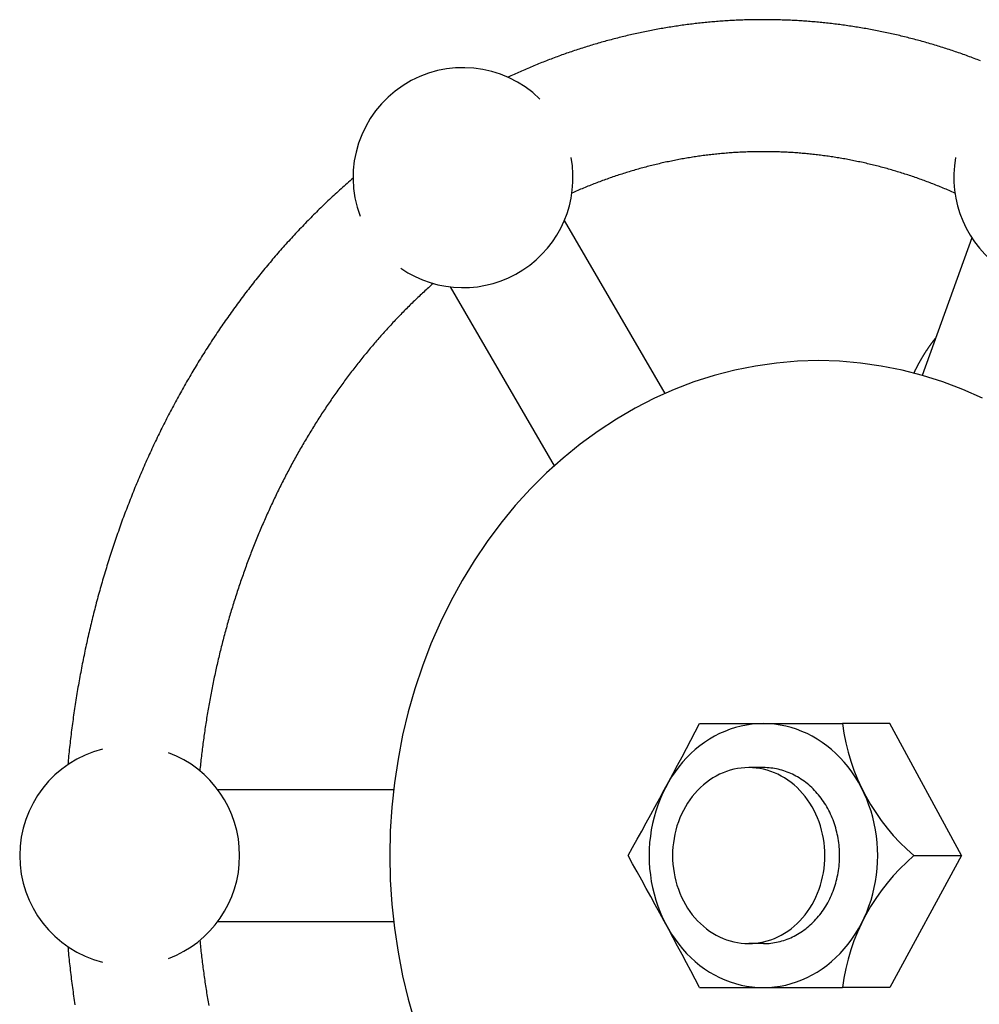
# Model space of a CAD drawing. Extents: x 72 to 1636, y 28 to 1128.
# Drawn here: x 390 to 443, y 394 to 448 of the extents above; entities that cross this region are included whole.
import ezdxf

# ---------------------------------------------------------------- set-up
doc = ezdxf.new("R2010")
doc.units = 0
doc.header["$LTSCALE"] = 16
doc.layers.get('0').update_dxf_attribs({"linetype": 'CONTINUOUS'})

msp = doc.modelspace()

# ---------------------------------------------------------------- linework, layer by layer
for p, q in [((420.158, 437.23), (425.639, 427.795)), ((442.388, 436.284), (439.675, 428.788)), ((413.932, 433.613), (419.606, 423.848)), ((427.536, 409.789), (435.334, 409.789)), ((437.919, 409.789), (435.334, 409.789)), ((441.821, 402.589), (437.919, 409.789)), ((431.02, 407.389), (430.22, 407.389)), ((401.247, 406.189), (410.846, 406.189)), ((441.821, 402.589), (437.919, 395.389)), ((439.235, 402.589), (441.821, 402.589)), ((401.247, 398.989), (410.846, 398.989)), ((431.02, 397.789), (430.22, 397.789)), ((427.536, 395.389), (435.334, 395.389)), ((437.919, 395.389), (435.334, 395.389))]:
    msp.add_line(p, q)
for points in [[(442.861, 445.946, 0), (442.776, 445.979, 0), (442.691, 446.012, 0), (442.606, 446.044, 0), (442.521, 446.076, 0), (442.436, 446.108, 0), (442.351, 446.14, 0), (442.266, 446.171, 0), (442.18, 446.203, 0), (442.095, 446.234, 0), (442.01, 446.264, 0), (441.924, 446.295, 0), (441.839, 446.325, 0), (441.753, 446.355, 0), (441.667, 446.385, 0), (441.581, 446.414, 0), (441.496, 446.444, 0), (441.41, 446.473, 0), (441.324, 446.502, 0), (441.238, 446.53, 0), (441.152, 446.559, 0), (441.065, 446.587, 0), (440.979, 446.615, 0), (440.893, 446.642, 0), (440.807, 446.67, 0), (440.72, 446.697, 0), (440.634, 446.724, 0), (440.547, 446.751, 0), (440.461, 446.777, 0), (440.374, 446.803, 0), (440.287, 446.829, 0), (440.201, 446.855, 0), (440.114, 446.881, 0), (440.027, 446.906, 0), (439.94, 446.931, 0), (439.853, 446.956, 0), (439.766, 446.98, 0), (439.679, 447.004, 0), (439.592, 447.028, 0), (439.505, 447.052, 0), (439.418, 447.076, 0), (439.33, 447.099, 0), (439.243, 447.122, 0), (439.156, 447.145, 0), (439.068, 447.167, 0), (438.981, 447.19, 0), (438.893, 447.212, 0), (438.806, 447.234, 0), (438.718, 447.255, 0), (438.63, 447.277, 0), (438.543, 447.298, 0), (438.455, 447.319, 0), (438.367, 447.339, 0), (438.279, 447.36, 0), (438.191, 447.38, 0), (438.104, 447.4, 0), (438.016, 447.419, 0), (437.928, 447.439, 0), (437.839, 447.458, 0), (437.751, 447.477, 0), (437.663, 447.495, 0), (437.575, 447.514, 0), (437.487, 447.532, 0), (437.399, 447.55, 0), (437.31, 447.568, 0), (437.222, 447.585, 0), (437.134, 447.602, 0), (437.045, 447.619, 0), (436.957, 447.636, 0), (436.868, 447.652, 0), (436.78, 447.668, 0), (436.691, 447.684, 0), (436.603, 447.7, 0), (436.514, 447.716, 0), (436.425, 447.731, 0), (436.337, 447.746, 0), (436.248, 447.76, 0), (436.159, 447.775, 0), (436.07, 447.789, 0), (435.981, 447.803, 0), (435.893, 447.817, 0), (435.804, 447.83, 0), (435.715, 447.844, 0), (435.626, 447.857, 0), (435.537, 447.869, 0), (435.448, 447.882, 0), (435.359, 447.894, 0), (435.27, 447.906, 0), (435.181, 447.918, 0), (435.092, 447.929, 0), (435.003, 447.941, 0), (434.913, 447.952, 0), (434.824, 447.962, 0), (434.735, 447.973, 0), (434.646, 447.983, 0), (434.557, 447.993, 0), (434.467, 448.003, 0), (434.378, 448.012, 0), (434.289, 448.022, 0), (434.2, 448.031, 0), (434.11, 448.039, 0), (434.021, 448.048, 0), (433.931, 448.056, 0), (433.842, 448.064, 0), (433.753, 448.072, 0), (433.663, 448.08, 0), (433.574, 448.087, 0), (433.484, 448.094, 0), (433.395, 448.101, 0), (433.305, 448.107, 0), (433.216, 448.114, 0), (433.126, 448.12, 0), (433.037, 448.125, 0), (432.947, 448.131, 0), (432.858, 448.136, 0), (432.768, 448.141, 0), (432.679, 448.146, 0), (432.589, 448.15, 0), (432.499, 448.155, 0), (432.41, 448.159, 0), (432.32, 448.163, 0), (432.231, 448.166, 0), (432.141, 448.169, 0), (432.051, 448.172, 0), (431.962, 448.175, 0), (431.872, 448.178, 0), (431.782, 448.18, 0), (431.693, 448.182, 0), (431.603, 448.184, 0), (431.513, 448.185, 0), (431.424, 448.187, 0), (431.334, 448.188, 0), (431.244, 448.188, 0), (431.155, 448.189, 0), (431.065, 448.189, 0), (430.975, 448.189, 0), (430.886, 448.189, 0), (430.796, 448.188, 0), (430.706, 448.188, 0), (430.617, 448.187, 0), (430.527, 448.185, 0), (430.437, 448.184, 0), (430.348, 448.182, 0), (430.258, 448.18, 0), (430.168, 448.178, 0), (430.079, 448.175, 0), (429.989, 448.173, 0), (429.899, 448.17, 0), (429.81, 448.166, 0), (429.72, 448.163, 0), (429.631, 448.159, 0), (429.541, 448.155, 0), (429.451, 448.151, 0), (429.362, 448.146, 0), (429.272, 448.142, 0), (429.183, 448.137, 0), (429.093, 448.131, 0), (429.004, 448.126, 0), (428.914, 448.12, 0), (428.825, 448.114, 0), (428.735, 448.108, 0), (428.646, 448.101, 0), (428.556, 448.094, 0), (428.467, 448.087, 0), (428.377, 448.08, 0), (428.288, 448.072, 0), (428.198, 448.065, 0), (428.109, 448.057, 0), (428.02, 448.048, 0), (427.93, 448.04, 0), (427.841, 448.031, 0), (427.752, 448.022, 0), (427.662, 448.013, 0), (427.573, 448.003, 0), (427.484, 447.993, 0), (427.395, 447.983, 0), (427.305, 447.973, 0), (427.216, 447.963, 0), (427.127, 447.952, 0), (427.038, 447.941, 0), (426.949, 447.929, 0), (426.86, 447.918, 0), (426.771, 447.906, 0), (426.682, 447.894, 0), (426.593, 447.882, 0), (426.504, 447.869, 0), (426.415, 447.857, 0), (426.326, 447.844, 0), (426.237, 447.83, 0), (426.148, 447.817, 0), (426.059, 447.803, 0), (425.97, 447.789, 0), (425.881, 447.775, 0), (425.793, 447.76, 0), (425.704, 447.746, 0), (425.615, 447.731, 0), (425.527, 447.715, 0), (425.438, 447.7, 0), (425.349, 447.684, 0), (425.261, 447.668, 0), (425.172, 447.652, 0), (425.084, 447.636, 0), (424.995, 447.619, 0), (424.907, 447.602, 0), (424.819, 447.585, 0), (424.73, 447.567, 0), (424.642, 447.55, 0), (424.554, 447.532, 0), (424.466, 447.513, 0), (424.377, 447.495, 0), (424.289, 447.476, 0), (424.201, 447.457, 0), (424.113, 447.438, 0), (424.025, 447.419, 0), (423.937, 447.399, 0), (423.849, 447.379, 0), (423.761, 447.359, 0), (423.673, 447.339, 0), (423.586, 447.318, 0), (423.498, 447.297, 0), (423.41, 447.276, 0), (423.323, 447.255, 0), (423.235, 447.233, 0), (423.147, 447.211, 0), (423.06, 447.189, 0), (422.972, 447.167, 0), (422.885, 447.145, 0), (422.798, 447.122, 0), (422.71, 447.099, 0), (422.623, 447.075, 0), (422.536, 447.052, 0), (422.449, 447.028, 0), (422.361, 447.004, 0), (422.274, 446.98, 0), (422.187, 446.955, 0), (422.1, 446.931, 0), (422.014, 446.906, 0), (421.927, 446.88, 0), (421.84, 446.855, 0), (421.753, 446.829, 0), (421.666, 446.803, 0), (421.58, 446.777, 0), (421.493, 446.751, 0), (421.407, 446.724, 0), (421.32, 446.697, 0), (421.234, 446.67, 0), (421.148, 446.642, 0), (421.061, 446.615, 0), (420.975, 446.587, 0), (420.889, 446.559, 0), (420.803, 446.53, 0), (420.717, 446.502, 0), (420.631, 446.473, 0), (420.545, 446.444, 0), (420.459, 446.415, 0), (420.373, 446.385, 0), (420.287, 446.355, 0), (420.202, 446.325, 0), (420.116, 446.295, 0), (420.031, 446.265, 0), (419.945, 446.234, 0), (419.86, 446.203, 0), (419.775, 446.172, 0), (419.689, 446.14, 0), (419.604, 446.108, 0), (419.519, 446.077, 0), (419.434, 446.044, 0), (419.349, 446.012, 0), (419.264, 445.979, 0), (419.179, 445.947, 0), (419.095, 445.913, 0), (419.01, 445.88, 0), (418.925, 445.847, 0), (418.841, 445.813, 0), (418.756, 445.779, 0), (418.672, 445.744, 0), (418.587, 445.71, 0), (418.503, 445.675, 0), (418.419, 445.64, 0), (418.335, 445.605, 0), (418.251, 445.57, 0), (418.167, 445.534, 0), (418.083, 445.498, 0), (417.999, 445.462, 0), (417.916, 445.426, 0), (417.832, 445.389, 0), (417.748, 445.352, 0), (417.665, 445.315, 0), (417.581, 445.278, 0), (417.498, 445.24, 0), (417.415, 445.203, 0), (417.332, 445.165, 0), (417.249, 445.127, 0), (417.166, 445.088, 0), (417.083, 445.05, 0)], [(441.466, 438.729, 0), (441.387, 438.764, 0), (441.308, 438.799, 0), (441.229, 438.834, 0), (441.149, 438.868, 0), (441.07, 438.902, 0), (440.99, 438.936, 0), (440.911, 438.97, 0), (440.831, 439.003, 0), (440.752, 439.036, 0), (440.672, 439.068, 0), (440.592, 439.101, 0), (440.512, 439.133, 0), (440.432, 439.165, 0), (440.352, 439.196, 0), (440.272, 439.228, 0), (440.192, 439.259, 0), (440.112, 439.29, 0), (440.032, 439.32, 0), (439.952, 439.35, 0), (439.871, 439.38, 0), (439.791, 439.41, 0), (439.711, 439.439, 0), (439.63, 439.469, 0), (439.55, 439.497, 0), (439.469, 439.526, 0), (439.388, 439.554, 0), (439.308, 439.582, 0), (439.227, 439.61, 0), (439.146, 439.638, 0), (439.065, 439.665, 0), (438.984, 439.692, 0), (438.903, 439.719, 0), (438.822, 439.745, 0), (438.741, 439.771, 0), (438.66, 439.797, 0), (438.579, 439.823, 0), (438.498, 439.848, 0), (438.417, 439.873, 0), (438.335, 439.898, 0), (438.254, 439.922, 0), (438.172, 439.946, 0), (438.091, 439.97, 0), (438.01, 439.994, 0), (437.928, 440.017, 0), (437.846, 440.04, 0), (437.765, 440.063, 0), (437.683, 440.086, 0), (437.602, 440.108, 0), (437.52, 440.13, 0), (437.438, 440.152, 0), (437.356, 440.173, 0), (437.274, 440.194, 0), (437.192, 440.215, 0), (437.111, 440.236, 0), (437.029, 440.256, 0), (436.947, 440.276, 0), (436.865, 440.296, 0), (436.782, 440.316, 0), (436.7, 440.335, 0), (436.618, 440.354, 0), (436.536, 440.373, 0), (436.454, 440.391, 0), (436.372, 440.409, 0), (436.289, 440.427, 0), (436.207, 440.444, 0), (436.125, 440.462, 0), (436.042, 440.479, 0), (435.96, 440.495, 0), (435.877, 440.512, 0), (435.795, 440.528, 0), (435.712, 440.544, 0), (435.63, 440.56, 0), (435.547, 440.575, 0), (435.465, 440.59, 0), (435.382, 440.605, 0), (435.3, 440.619, 0), (435.217, 440.633, 0), (435.134, 440.647, 0), (435.052, 440.661, 0), (434.969, 440.674, 0), (434.886, 440.688, 0), (434.803, 440.7, 0), (434.72, 440.713, 0), (434.638, 440.725, 0), (434.555, 440.737, 0), (434.472, 440.749, 0), (434.389, 440.76, 0), (434.306, 440.771, 0), (434.223, 440.782, 0), (434.14, 440.793, 0), (434.057, 440.803, 0), (433.974, 440.813, 0), (433.891, 440.823, 0), (433.808, 440.833, 0), (433.725, 440.842, 0), (433.642, 440.851, 0), (433.559, 440.859, 0), (433.476, 440.868, 0), (433.393, 440.876, 0), (433.31, 440.884, 0), (433.227, 440.891, 0), (433.143, 440.898, 0), (433.06, 440.905, 0), (432.977, 440.912, 0), (432.894, 440.918, 0), (432.811, 440.925, 0), (432.728, 440.93, 0), (432.644, 440.936, 0), (432.561, 440.941, 0), (432.478, 440.946, 0), (432.395, 440.951, 0), (432.311, 440.956, 0), (432.228, 440.96, 0), (432.145, 440.964, 0), (432.062, 440.967, 0), (431.978, 440.971, 0), (431.895, 440.974, 0), (431.812, 440.976, 0), (431.728, 440.979, 0), (431.645, 440.981, 0), (431.562, 440.983, 0), (431.479, 440.985, 0), (431.395, 440.986, 0), (431.312, 440.987, 0), (431.229, 440.988, 0), (431.145, 440.989, 0), (431.062, 440.989, 0), (430.979, 440.989, 0), (430.895, 440.989, 0), (430.812, 440.988, 0), (430.729, 440.987, 0), (430.645, 440.986, 0), (430.562, 440.985, 0), (430.479, 440.983, 0), (430.395, 440.981, 0), (430.312, 440.979, 0), (430.229, 440.977, 0), (430.146, 440.974, 0), (430.062, 440.971, 0), (429.979, 440.967, 0), (429.896, 440.964, 0), (429.812, 440.96, 0), (429.729, 440.956, 0), (429.646, 440.951, 0), (429.563, 440.946, 0), (429.479, 440.941, 0), (429.396, 440.936, 0), (429.313, 440.931, 0), (429.23, 440.925, 0), (429.147, 440.919, 0), (429.063, 440.912, 0), (428.98, 440.905, 0), (428.897, 440.898, 0), (428.814, 440.891, 0), (428.731, 440.884, 0), (428.648, 440.876, 0), (428.565, 440.868, 0), (428.482, 440.859, 0), (428.398, 440.851, 0), (428.315, 440.842, 0), (428.232, 440.833, 0), (428.149, 440.823, 0), (428.066, 440.813, 0), (427.983, 440.803, 0), (427.9, 440.793, 0), (427.817, 440.782, 0), (427.734, 440.772, 0), (427.652, 440.76, 0), (427.569, 440.749, 0), (427.486, 440.737, 0), (427.403, 440.725, 0), (427.32, 440.713, 0), (427.237, 440.7, 0), (427.155, 440.688, 0), (427.072, 440.674, 0), (426.989, 440.661, 0), (426.906, 440.647, 0), (426.824, 440.633, 0), (426.741, 440.619, 0), (426.658, 440.605, 0), (426.576, 440.59, 0), (426.493, 440.575, 0), (426.411, 440.559, 0), (426.328, 440.544, 0), (426.246, 440.528, 0), (426.163, 440.512, 0), (426.081, 440.495, 0), (425.998, 440.479, 0), (425.916, 440.462, 0), (425.834, 440.444, 0), (425.751, 440.427, 0), (425.669, 440.409, 0), (425.587, 440.391, 0), (425.504, 440.372, 0), (425.422, 440.354, 0), (425.34, 440.335, 0), (425.258, 440.315, 0), (425.176, 440.296, 0), (425.094, 440.276, 0), (425.012, 440.256, 0), (424.93, 440.236, 0), (424.848, 440.215, 0), (424.766, 440.194, 0), (424.684, 440.173, 0), (424.602, 440.152, 0), (424.521, 440.13, 0), (424.439, 440.108, 0), (424.357, 440.086, 0), (424.276, 440.063, 0), (424.194, 440.04, 0), (424.112, 440.017, 0), (424.031, 439.994, 0), (423.949, 439.97, 0), (423.868, 439.946, 0), (423.787, 439.922, 0), (423.705, 439.898, 0), (423.624, 439.873, 0), (423.543, 439.848, 0), (423.462, 439.822, 0), (423.38, 439.797, 0), (423.299, 439.771, 0), (423.218, 439.745, 0), (423.137, 439.719, 0), (423.056, 439.692, 0), (422.975, 439.665, 0), (422.894, 439.638, 0), (422.814, 439.61, 0), (422.733, 439.582, 0), (422.652, 439.554, 0), (422.572, 439.526, 0), (422.491, 439.497, 0), (422.41, 439.469, 0), (422.33, 439.439, 0), (422.25, 439.41, 0), (422.169, 439.38, 0), (422.089, 439.35, 0), (422.009, 439.32, 0), (421.928, 439.29, 0), (421.848, 439.259, 0), (421.768, 439.228, 0), (421.688, 439.197, 0), (421.608, 439.165, 0), (421.528, 439.133, 0), (421.448, 439.101, 0), (421.369, 439.069, 0), (421.289, 439.036, 0), (421.209, 439.003, 0), (421.13, 438.97, 0), (421.05, 438.936, 0), (420.971, 438.902, 0), (420.891, 438.868, 0), (420.812, 438.834, 0), (420.733, 438.8, 0), (420.653, 438.765, 0), (420.574, 438.73, 0)], [(408.634, 439.544, 0), (408.552, 439.473, 0), (408.47, 439.402, 0), (408.389, 439.33, 0), (408.307, 439.259, 0), (408.226, 439.187, 0), (408.145, 439.115, 0), (408.064, 439.042, 0), (407.984, 438.97, 0), (407.903, 438.897, 0), (407.823, 438.823, 0), (407.743, 438.75, 0), (407.663, 438.676, 0), (407.583, 438.603, 0), (407.503, 438.528, 0), (407.424, 438.454, 0), (407.345, 438.38, 0), (407.265, 438.305, 0), (407.187, 438.23, 0), (407.108, 438.154, 0), (407.029, 438.079, 0), (406.951, 438.003, 0), (406.872, 437.927, 0), (406.794, 437.85, 0), (406.716, 437.774, 0), (406.639, 437.697, 0), (406.561, 437.62, 0), (406.484, 437.543, 0), (406.407, 437.465, 0), (406.33, 437.388, 0), (406.253, 437.31, 0), (406.176, 437.232, 0), (406.1, 437.153, 0), (406.023, 437.074, 0), (405.947, 436.996, 0), (405.871, 436.916, 0), (405.796, 436.837, 0), (405.72, 436.757, 0), (405.645, 436.678, 0), (405.569, 436.598, 0), (405.494, 436.517, 0), (405.42, 436.437, 0), (405.345, 436.356, 0), (405.27, 436.275, 0), (405.196, 436.194, 0), (405.122, 436.112, 0), (405.048, 436.031, 0), (404.974, 435.949, 0), (404.901, 435.867, 0), (404.828, 435.784, 0), (404.754, 435.702, 0), (404.682, 435.619, 0), (404.609, 435.536, 0), (404.536, 435.453, 0), (404.464, 435.369, 0), (404.392, 435.286, 0), (404.32, 435.202, 0), (404.248, 435.118, 0), (404.176, 435.033, 0), (404.105, 434.949, 0), (404.034, 434.864, 0), (403.963, 434.779, 0), (403.892, 434.694, 0), (403.821, 434.609, 0), (403.751, 434.523, 0), (403.68, 434.437, 0), (403.61, 434.351, 0), (403.54, 434.265, 0), (403.471, 434.178, 0), (403.401, 434.092, 0), (403.332, 434.005, 0), (403.263, 433.918, 0), (403.194, 433.83, 0), (403.126, 433.743, 0), (403.057, 433.655, 0), (402.989, 433.567, 0), (402.921, 433.479, 0), (402.853, 433.39, 0), (402.785, 433.302, 0), (402.718, 433.213, 0), (402.65, 433.124, 0), (402.583, 433.035, 0), (402.517, 432.945, 0), (402.45, 432.856, 0), (402.383, 432.766, 0), (402.317, 432.676, 0), (402.251, 432.586, 0), (402.185, 432.495, 0), (402.12, 432.405, 0), (402.054, 432.314, 0), (401.989, 432.223, 0), (401.924, 432.132, 0), (401.859, 432.04, 0), (401.795, 431.949, 0), (401.73, 431.857, 0), (401.666, 431.765, 0), (401.602, 431.673, 0), (401.538, 431.58, 0), (401.475, 431.488, 0), (401.411, 431.395, 0), (401.348, 431.302, 0), (401.285, 431.209, 0), (401.222, 431.116, 0), (401.16, 431.022, 0), (401.098, 430.928, 0), (401.035, 430.834, 0), (400.974, 430.74, 0), (400.912, 430.646, 0), (400.85, 430.552, 0), (400.789, 430.457, 0), (400.728, 430.362, 0), (400.667, 430.267, 0), (400.607, 430.172, 0), (400.546, 430.076, 0), (400.486, 429.981, 0), (400.426, 429.885, 0), (400.366, 429.789, 0), (400.307, 429.693, 0), (400.247, 429.597, 0), (400.188, 429.5, 0), (400.129, 429.404, 0), (400.071, 429.307, 0), (400.012, 429.21, 0), (399.954, 429.113, 0), (399.896, 429.015, 0), (399.838, 428.918, 0), (399.78, 428.82, 0), (399.723, 428.722, 0), (399.666, 428.624, 0), (399.609, 428.526, 0), (399.552, 428.427, 0), (399.496, 428.329, 0), (399.439, 428.23, 0), (399.383, 428.131, 0), (399.327, 428.032, 0), (399.272, 427.933, 0), (399.216, 427.833, 0), (399.161, 427.734, 0), (399.106, 427.634, 0), (399.052, 427.534, 0), (398.997, 427.434, 0), (398.943, 427.334, 0), (398.889, 427.233, 0), (398.835, 427.133, 0), (398.781, 427.032, 0), (398.728, 426.931, 0), (398.675, 426.83, 0), (398.622, 426.729, 0), (398.569, 426.627, 0), (398.516, 426.526, 0), (398.464, 426.424, 0), (398.412, 426.322, 0), (398.36, 426.22, 0), (398.309, 426.118, 0), (398.257, 426.016, 0), (398.206, 425.913, 0), (398.155, 425.811, 0), (398.105, 425.708, 0), (398.054, 425.605, 0), (398.004, 425.502, 0), (397.954, 425.398, 0), (397.904, 425.295, 0), (397.855, 425.191, 0), (397.805, 425.088, 0), (397.756, 424.984, 0), (397.708, 424.88, 0), (397.659, 424.776, 0), (397.611, 424.671, 0), (397.562, 424.567, 0), (397.515, 424.462, 0), (397.467, 424.358, 0), (397.419, 424.253, 0), (397.372, 424.148, 0), (397.325, 424.043, 0), (397.278, 423.937, 0), (397.232, 423.832, 0), (397.186, 423.726, 0), (397.14, 423.621, 0), (397.094, 423.515, 0), (397.048, 423.409, 0), (397.003, 423.303, 0), (396.958, 423.196, 0), (396.913, 423.09, 0), (396.868, 422.983, 0), (396.824, 422.877, 0), (396.78, 422.77, 0), (396.736, 422.663, 0), (396.692, 422.556, 0), (396.649, 422.449, 0), (396.605, 422.341, 0), (396.562, 422.234, 0), (396.52, 422.126, 0), (396.477, 422.018, 0), (396.435, 421.911, 0), (396.393, 421.803, 0), (396.351, 421.695, 0), (396.309, 421.586, 0), (396.268, 421.478, 0), (396.227, 421.369, 0), (396.186, 421.261, 0), (396.145, 421.152, 0), (396.105, 421.043, 0), (396.065, 420.934, 0), (396.025, 420.825, 0), (395.985, 420.716, 0), (395.946, 420.607, 0), (395.907, 420.497, 0), (395.868, 420.388, 0), (395.829, 420.278, 0), (395.791, 420.168, 0), (395.752, 420.058, 0), (395.714, 419.948, 0), (395.677, 419.838, 0), (395.639, 419.728, 0), (395.602, 419.617, 0), (395.565, 419.507, 0), (395.528, 419.396, 0), (395.492, 419.286, 0), (395.455, 419.175, 0), (395.419, 419.064, 0), (395.384, 418.953, 0), (395.348, 418.842, 0), (395.313, 418.731, 0), (395.278, 418.619, 0), (395.243, 418.508, 0), (395.208, 418.396, 0), (395.174, 418.285, 0), (395.14, 418.173, 0), (395.106, 418.061, 0), (395.072, 417.949, 0), (395.039, 417.837, 0), (395.006, 417.725, 0), (394.973, 417.613, 0), (394.94, 417.5, 0), (394.908, 417.388, 0), (394.876, 417.275, 0), (394.844, 417.162, 0), (394.812, 417.05, 0), (394.781, 416.937, 0), (394.75, 416.824, 0), (394.719, 416.711, 0), (394.688, 416.598, 0), (394.658, 416.485, 0), (394.628, 416.371, 0), (394.598, 416.258, 0), (394.568, 416.144, 0), (394.539, 416.031, 0), (394.51, 415.917, 0), (394.481, 415.803, 0), (394.452, 415.69, 0), (394.424, 415.576, 0), (394.396, 415.462, 0), (394.368, 415.348, 0), (394.34, 415.233, 0), (394.313, 415.119, 0), (394.286, 415.005, 0), (394.259, 414.89, 0), (394.232, 414.776, 0), (394.206, 414.661, 0), (394.18, 414.547, 0), (394.154, 414.432, 0), (394.128, 414.317, 0), (394.103, 414.202, 0), (394.077, 414.087, 0), (394.053, 413.972, 0), (394.028, 413.857, 0), (394.004, 413.742, 0), (393.979, 413.626, 0), (393.956, 413.511, 0), (393.932, 413.396, 0), (393.909, 413.28, 0), (393.885, 413.165, 0), (393.863, 413.049, 0), (393.84, 412.933, 0), (393.818, 412.818, 0), (393.795, 412.702, 0), (393.774, 412.586, 0), (393.752, 412.47, 0), (393.731, 412.354, 0), (393.709, 412.238, 0), (393.689, 412.122, 0), (393.668, 412.005, 0), (393.648, 411.889, 0), (393.628, 411.773, 0), (393.608, 411.656, 0), (393.588, 411.54, 0), (393.569, 411.424, 0), (393.55, 411.307, 0), (393.531, 411.19, 0), (393.512, 411.074, 0), (393.494, 410.957, 0), (393.476, 410.84, 0), (393.458, 410.723, 0), (393.441, 410.606, 0), (393.423, 410.489, 0), (393.406, 410.372, 0), (393.389, 410.255, 0), (393.373, 410.138, 0), (393.357, 410.021, 0), (393.341, 409.904, 0), (393.325, 409.787, 0), (393.309, 409.669, 0), (393.294, 409.552, 0), (393.279, 409.435, 0), (393.264, 409.317, 0), (393.25, 409.2, 0), (393.235, 409.082, 0), (393.221, 408.965, 0), (393.208, 408.847, 0), (393.194, 408.729, 0), (393.181, 408.612, 0), (393.168, 408.494, 0), (393.155, 408.376, 0), (393.143, 408.258, 0), (393.131, 408.141, 0), (393.119, 408.023, 0), (393.107, 407.905, 0), (393.096, 407.787, 0), (393.084, 407.669, 0), (393.073, 407.551, 0)], [(413.002, 433.798, 0), (412.937, 433.741, 0), (412.873, 433.683, 0), (412.808, 433.625, 0), (412.744, 433.567, 0), (412.68, 433.509, 0), (412.616, 433.45, 0), (412.552, 433.392, 0), (412.489, 433.333, 0), (412.425, 433.274, 0), (412.361, 433.214, 0), (412.298, 433.155, 0), (412.235, 433.095, 0), (412.172, 433.035, 0), (412.109, 432.975, 0), (412.046, 432.914, 0), (411.983, 432.854, 0), (411.92, 432.793, 0), (411.858, 432.732, 0), (411.795, 432.671, 0), (411.733, 432.609, 0), (411.671, 432.548, 0), (411.609, 432.486, 0), (411.547, 432.424, 0), (411.485, 432.361, 0), (411.423, 432.299, 0), (411.361, 432.236, 0), (411.3, 432.173, 0), (411.239, 432.11, 0), (411.177, 432.047, 0), (411.116, 431.984, 0), (411.055, 431.92, 0), (410.994, 431.856, 0), (410.934, 431.792, 0), (410.873, 431.728, 0), (410.813, 431.663, 0), (410.752, 431.599, 0), (410.692, 431.534, 0), (410.632, 431.469, 0), (410.572, 431.403, 0), (410.512, 431.338, 0), (410.453, 431.272, 0), (410.393, 431.206, 0), (410.334, 431.14, 0), (410.274, 431.074, 0), (410.215, 431.008, 0), (410.156, 430.941, 0), (410.097, 430.874, 0), (410.038, 430.807, 0), (409.98, 430.74, 0), (409.921, 430.672, 0), (409.863, 430.605, 0), (409.805, 430.537, 0), (409.747, 430.469, 0), (409.689, 430.401, 0), (409.631, 430.332, 0), (409.573, 430.264, 0), (409.515, 430.195, 0), (409.458, 430.126, 0), (409.401, 430.057, 0), (409.344, 429.988, 0), (409.287, 429.918, 0), (409.23, 429.848, 0), (409.173, 429.778, 0), (409.116, 429.708, 0), (409.06, 429.638, 0), (409.004, 429.568, 0), (408.947, 429.497, 0), (408.891, 429.426, 0), (408.835, 429.355, 0), (408.78, 429.284, 0), (408.724, 429.213, 0), (408.669, 429.141, 0), (408.613, 429.069, 0), (408.558, 428.997, 0), (408.503, 428.925, 0), (408.448, 428.853, 0), (408.393, 428.781, 0), (408.339, 428.708, 0), (408.284, 428.635, 0), (408.23, 428.562, 0), (408.176, 428.489, 0), (408.122, 428.416, 0), (408.068, 428.342, 0), (408.014, 428.268, 0), (407.961, 428.194, 0), (407.907, 428.12, 0), (407.854, 428.046, 0), (407.801, 427.972, 0), (407.748, 427.897, 0), (407.695, 427.822, 0), (407.642, 427.747, 0), (407.59, 427.672, 0), (407.538, 427.597, 0), (407.485, 427.521, 0), (407.433, 427.446, 0), (407.381, 427.37, 0), (407.33, 427.294, 0), (407.278, 427.218, 0), (407.227, 427.142, 0), (407.175, 427.065, 0), (407.124, 426.988, 0), (407.073, 426.911, 0), (407.022, 426.834, 0), (406.972, 426.757, 0), (406.921, 426.68, 0), (406.871, 426.602, 0), (406.821, 426.525, 0), (406.771, 426.447, 0), (406.721, 426.369, 0), (406.671, 426.291, 0), (406.621, 426.212, 0), (406.572, 426.134, 0), (406.523, 426.055, 0), (406.474, 425.976, 0), (406.425, 425.897, 0), (406.376, 425.818, 0), (406.327, 425.739, 0), (406.279, 425.659, 0), (406.231, 425.58, 0), (406.183, 425.5, 0), (406.135, 425.42, 0), (406.087, 425.34, 0), (406.039, 425.259, 0), (405.992, 425.179, 0), (405.944, 425.098, 0), (405.897, 425.018, 0), (405.85, 424.937, 0), (405.804, 424.856, 0), (405.757, 424.774, 0), (405.711, 424.693, 0), (405.664, 424.611, 0), (405.618, 424.53, 0), (405.572, 424.448, 0), (405.526, 424.366, 0), (405.481, 424.284, 0), (405.435, 424.201, 0), (405.39, 424.119, 0), (405.345, 424.036, 0), (405.3, 423.953, 0), (405.255, 423.87, 0), (405.211, 423.787, 0), (405.166, 423.704, 0), (405.122, 423.621, 0), (405.078, 423.537, 0), (405.034, 423.454, 0), (404.991, 423.37, 0), (404.947, 423.286, 0), (404.904, 423.202, 0), (404.86, 423.117, 0), (404.817, 423.033, 0), (404.775, 422.949, 0), (404.732, 422.864, 0), (404.689, 422.779, 0), (404.647, 422.694, 0), (404.605, 422.609, 0), (404.563, 422.524, 0), (404.521, 422.438, 0), (404.479, 422.353, 0), (404.438, 422.267, 0), (404.397, 422.181, 0), (404.356, 422.095, 0), (404.315, 422.009, 0), (404.274, 421.923, 0), (404.233, 421.837, 0), (404.193, 421.75, 0), (404.153, 421.664, 0), (404.113, 421.577, 0), (404.073, 421.49, 0), (404.033, 421.403, 0), (403.994, 421.316, 0), (403.955, 421.229, 0), (403.915, 421.141, 0), (403.876, 421.054, 0), (403.838, 420.966, 0), (403.799, 420.878, 0), (403.761, 420.79, 0), (403.722, 420.702, 0), (403.684, 420.614, 0), (403.647, 420.526, 0), (403.609, 420.437, 0), (403.571, 420.349, 0), (403.534, 420.26, 0), (403.497, 420.171, 0), (403.46, 420.082, 0), (403.423, 419.993, 0), (403.387, 419.904, 0), (403.35, 419.815, 0), (403.314, 419.725, 0), (403.278, 419.636, 0), (403.242, 419.546, 0), (403.207, 419.456, 0), (403.171, 419.367, 0), (403.136, 419.277, 0), (403.101, 419.186, 0), (403.066, 419.096, 0), (403.031, 419.006, 0), (402.997, 418.915, 0), (402.962, 418.825, 0), (402.928, 418.734, 0), (402.894, 418.643, 0), (402.861, 418.552, 0), (402.827, 418.461, 0), (402.794, 418.37, 0), (402.76, 418.279, 0), (402.727, 418.187, 0), (402.695, 418.096, 0), (402.662, 418.004, 0), (402.63, 417.913, 0), (402.597, 417.821, 0), (402.565, 417.729, 0), (402.534, 417.637, 0), (402.502, 417.545, 0), (402.47, 417.453, 0), (402.439, 417.36, 0), (402.408, 417.268, 0), (402.377, 417.175, 0), (402.346, 417.083, 0), (402.316, 416.99, 0), (402.286, 416.897, 0), (402.256, 416.804, 0), (402.226, 416.711, 0), (402.196, 416.618, 0), (402.166, 416.525, 0), (402.137, 416.431, 0), (402.108, 416.338, 0), (402.079, 416.244, 0), (402.05, 416.15, 0), (402.022, 416.057, 0), (401.993, 415.963, 0), (401.965, 415.869, 0), (401.937, 415.775, 0), (401.91, 415.681, 0), (401.882, 415.587, 0), (401.855, 415.492, 0), (401.828, 415.398, 0), (401.801, 415.303, 0), (401.774, 415.209, 0), (401.747, 415.114, 0), (401.721, 415.019, 0), (401.695, 414.924, 0), (401.669, 414.83, 0), (401.643, 414.734, 0), (401.618, 414.639, 0), (401.592, 414.544, 0), (401.567, 414.449, 0), (401.542, 414.354, 0), (401.517, 414.258, 0), (401.493, 414.163, 0), (401.469, 414.067, 0), (401.444, 413.971, 0), (401.42, 413.875, 0), (401.397, 413.78, 0), (401.373, 413.684, 0), (401.35, 413.588, 0), (401.327, 413.491, 0), (401.304, 413.395, 0), (401.281, 413.299, 0), (401.259, 413.203, 0), (401.236, 413.106, 0), (401.214, 413.01, 0), (401.192, 412.913, 0), (401.171, 412.817, 0), (401.149, 412.72, 0), (401.128, 412.623, 0), (401.107, 412.526, 0), (401.086, 412.429, 0), (401.065, 412.332, 0), (401.045, 412.235, 0), (401.024, 412.138, 0), (401.004, 412.041, 0), (400.984, 411.944, 0), (400.965, 411.847, 0), (400.945, 411.749, 0), (400.926, 411.652, 0), (400.907, 411.554, 0), (400.888, 411.457, 0), (400.869, 411.359, 0), (400.851, 411.261, 0), (400.833, 411.164, 0), (400.815, 411.066, 0), (400.797, 410.968, 0), (400.779, 410.87, 0), (400.762, 410.772, 0), (400.745, 410.674, 0), (400.728, 410.576, 0), (400.711, 410.478, 0), (400.694, 410.379, 0), (400.678, 410.281, 0), (400.662, 410.183, 0), (400.646, 410.084, 0), (400.63, 409.986, 0), (400.615, 409.887, 0), (400.599, 409.789, 0), (400.584, 409.69, 0), (400.569, 409.592, 0), (400.554, 409.493, 0), (400.54, 409.394, 0), (400.526, 409.295, 0), (400.512, 409.197, 0), (400.498, 409.098, 0), (400.484, 408.999, 0), (400.471, 408.9, 0), (400.457, 408.801, 0), (400.444, 408.702, 0), (400.431, 408.603, 0), (400.419, 408.503, 0), (400.406, 408.404, 0), (400.394, 408.305, 0), (400.382, 408.206, 0), (400.37, 408.106, 0), (400.359, 408.007, 0), (400.347, 407.908, 0), (400.336, 407.808, 0), (400.325, 407.709, 0), (400.314, 407.609, 0), (400.304, 407.51, 0), (400.294, 407.41, 0), (400.283, 407.311, 0), (400.274, 407.211, 0)], [(440.411, 430.821, 0), (440.4, 430.808, 0), (440.39, 430.796, 0), (440.38, 430.783, 0), (440.37, 430.771, 0), (440.36, 430.758, 0), (440.35, 430.745, 0), (440.34, 430.733, 0), (440.33, 430.72, 0), (440.32, 430.707, 0), (440.31, 430.694, 0), (440.299, 430.681, 0), (440.289, 430.668, 0), (440.279, 430.655, 0), (440.269, 430.642, 0), (440.259, 430.629, 0), (440.249, 430.616, 0), (440.239, 430.603, 0), (440.23, 430.59, 0), (440.22, 430.577, 0), (440.21, 430.563, 0), (440.2, 430.55, 0), (440.19, 430.537, 0), (440.18, 430.523, 0), (440.17, 430.51, 0), (440.16, 430.497, 0), (440.15, 430.483, 0), (440.141, 430.47, 0), (440.131, 430.456, 0), (440.121, 430.442, 0), (440.111, 430.429, 0), (440.101, 430.415, 0), (440.092, 430.401, 0), (440.082, 430.388, 0), (440.072, 430.374, 0), (440.062, 430.36, 0), (440.053, 430.346, 0), (440.043, 430.332, 0), (440.033, 430.318, 0), (440.024, 430.304, 0), (440.014, 430.29, 0), (440.004, 430.276, 0), (439.995, 430.262, 0), (439.985, 430.248, 0), (439.976, 430.234, 0), (439.966, 430.22, 0), (439.956, 430.205, 0), (439.947, 430.191, 0), (439.937, 430.177, 0), (439.928, 430.162, 0), (439.918, 430.148, 0), (439.909, 430.133, 0), (439.899, 430.119, 0), (439.89, 430.104, 0), (439.88, 430.09, 0), (439.871, 430.075, 0), (439.862, 430.061, 0), (439.852, 430.046, 0), (439.843, 430.031, 0), (439.833, 430.017, 0), (439.824, 430.002, 0), (439.815, 429.987, 0), (439.805, 429.972, 0), (439.796, 429.957, 0), (439.787, 429.942, 0), (439.777, 429.927, 0), (439.768, 429.912, 0), (439.759, 429.897, 0), (439.75, 429.882, 0), (439.74, 429.867, 0), (439.731, 429.852, 0), (439.722, 429.837, 0), (439.713, 429.821, 0), (439.704, 429.806, 0), (439.694, 429.791, 0), (439.685, 429.776, 0), (439.676, 429.76, 0), (439.667, 429.745, 0), (439.658, 429.729, 0), (439.649, 429.714, 0), (439.64, 429.698, 0), (439.631, 429.683, 0), (439.622, 429.667, 0), (439.613, 429.652, 0), (439.604, 429.636, 0), (439.595, 429.62, 0), (439.586, 429.604, 0), (439.577, 429.589, 0), (439.568, 429.573, 0), (439.559, 429.557, 0), (439.55, 429.541, 0), (439.541, 429.525, 0), (439.532, 429.509, 0), (439.523, 429.493, 0), (439.514, 429.477, 0), (439.506, 429.461, 0), (439.497, 429.445, 0), (439.488, 429.429, 0), (439.479, 429.413, 0), (439.471, 429.397, 0), (439.462, 429.381, 0), (439.453, 429.364, 0), (439.444, 429.348, 0), (439.436, 429.332, 0), (439.427, 429.315, 0), (439.418, 429.299, 0), (439.41, 429.282, 0), (439.401, 429.266, 0), (439.392, 429.249, 0), (439.384, 429.233, 0), (439.375, 429.216, 0), (439.367, 429.2, 0), (439.358, 429.183, 0), (439.349, 429.166, 0), (439.341, 429.15, 0), (439.332, 429.133, 0), (439.324, 429.116, 0), (439.316, 429.099, 0), (439.307, 429.083, 0), (439.299, 429.066, 0), (439.29, 429.049, 0), (439.282, 429.032, 0), (439.273, 429.015, 0), (439.265, 428.998, 0), (439.257, 428.981, 0), (439.248, 428.964, 0), (439.24, 428.947, 0), (439.232, 428.93, 0), (439.223, 428.912, 0)], [(442.968, 427.534, 0), (441.898, 428.011, 0), (440.808, 428.427, 0), (439.702, 428.78, 0), (438.582, 429.07, 0), (437.451, 429.297, 0), (436.312, 429.459, 0), (435.168, 429.557, 0), (434.02, 429.589, 0), (432.873, 429.557, 0), (431.728, 429.459, 0), (430.589, 429.297, 0), (429.459, 429.07, 0), (428.339, 428.78, 0), (427.233, 428.427, 0), (426.143, 428.011, 0), (425.072, 427.534, 0), (424.023, 426.997, 0), (422.998, 426.401, 0), (421.999, 425.748, 0), (421.03, 425.039, 0), (420.091, 424.276, 0), (419.186, 423.461, 0), (418.317, 422.595, 0), (417.486, 421.681, 0), (416.695, 420.721, 0), (415.945, 419.718, 0), (415.239, 418.673, 0), (414.578, 417.59, 0), (413.964, 416.47, 0), (413.399, 415.317, 0), (412.883, 414.133, 0), (412.418, 412.922, 0), (412.004, 411.685, 0), (411.644, 410.427, 0), (411.338, 409.15, 0), (411.087, 407.857, 0), (410.891, 406.551, 0), (410.75, 405.236, 0), (410.666, 403.914, 0), (410.638, 402.589, 0), (410.666, 401.264, 0), (410.75, 399.943, 0), (410.891, 398.628, 0), (411.087, 397.322, 0), (411.338, 396.029, 0), (411.644, 394.752, 0), (412.004, 393.493, 0)], [(431.02, 395.389, 0), (431.326, 395.398, 0), (431.631, 395.424, 0), (431.935, 395.467, 0), (432.237, 395.528, 0), (432.535, 395.605, 0), (432.83, 395.699, 0), (433.121, 395.81, 0), (433.406, 395.937, 0), (433.686, 396.081, 0), (433.96, 396.239, 0), (434.226, 396.414, 0), (434.484, 396.603, 0), (434.735, 396.806, 0), (434.976, 397.024, 0), (435.208, 397.254, 0), (435.429, 397.498, 0), (435.64, 397.754, 0), (435.84, 398.022, 0), (436.029, 398.3, 0), (436.205, 398.589, 0), (436.369, 398.888, 0), (436.519, 399.195, 0), (436.657, 399.511, 0), (436.781, 399.834, 0), (436.891, 400.164, 0), (436.987, 400.499, 0), (437.069, 400.84, 0), (437.136, 401.185, 0), (437.188, 401.533, 0), (437.226, 401.884, 0), (437.248, 402.236, 0), (437.256, 402.589, 0), (437.248, 402.943, 0), (437.226, 403.295, 0), (437.188, 403.646, 0), (437.136, 403.994, 0), (437.069, 404.339, 0), (436.987, 404.679, 0), (436.891, 405.015, 0), (436.781, 405.345, 0), (436.657, 405.668, 0), (436.519, 405.983, 0), (436.369, 406.291, 0), (436.205, 406.589, 0), (436.029, 406.878, 0), (435.84, 407.157, 0), (435.64, 407.425, 0), (435.429, 407.68, 0), (435.208, 407.924, 0), (434.976, 408.155, 0), (434.735, 408.372, 0), (434.484, 408.576, 0), (434.226, 408.765, 0), (433.96, 408.939, 0), (433.686, 409.098, 0), (433.406, 409.241, 0), (433.121, 409.368, 0), (432.83, 409.479, 0), (432.535, 409.574, 0), (432.237, 409.651, 0), (431.935, 409.711, 0), (431.631, 409.755, 0), (431.326, 409.781, 0), (431.02, 409.789, 0), (430.714, 409.781, 0), (430.409, 409.755, 0), (430.105, 409.711, 0), (429.804, 409.651, 0), (429.505, 409.574, 0), (429.21, 409.479, 0), (428.92, 409.368, 0), (428.634, 409.241, 0), (428.354, 409.098, 0), (428.081, 408.939, 0), (427.815, 408.765, 0), (427.556, 408.576, 0), (427.306, 408.372, 0), (427.065, 408.155, 0), (426.833, 407.924, 0), (426.611, 407.68, 0), (426.4, 407.425, 0), (426.2, 407.157, 0), (426.012, 406.878, 0), (425.836, 406.589, 0), (425.672, 406.291, 0), (425.521, 405.983, 0), (425.384, 405.668, 0), (425.26, 405.345, 0), (425.149, 405.015, 0), (425.053, 404.679, 0), (424.972, 404.339, 0), (424.905, 403.994, 0), (424.852, 403.646, 0), (424.815, 403.295, 0), (424.792, 402.943, 0), (424.785, 402.589, 0), (424.792, 402.236, 0), (424.815, 401.884, 0), (424.852, 401.533, 0), (424.905, 401.185, 0), (424.972, 400.84, 0), (425.053, 400.499, 0), (425.149, 400.164, 0), (425.26, 399.834, 0), (425.384, 399.511, 0), (425.521, 399.195, 0), (425.672, 398.888, 0), (425.836, 398.589, 0), (426.012, 398.3, 0), (426.2, 398.022, 0), (426.4, 397.754, 0), (426.611, 397.498, 0), (426.833, 397.254, 0), (427.065, 397.024, 0), (427.306, 396.806, 0), (427.556, 396.603, 0), (427.815, 396.414, 0), (428.081, 396.239, 0), (428.354, 396.081, 0), (428.634, 395.937, 0), (428.92, 395.81, 0), (429.21, 395.699, 0), (429.505, 395.605, 0), (429.804, 395.528, 0), (430.105, 395.467, 0), (430.409, 395.424, 0), (430.714, 395.398, 0), (431.02, 395.389, 0)], [(430.22, 397.789, 0), (430.424, 397.795, 0), (430.628, 397.812, 0), (430.83, 397.841, 0), (431.031, 397.882, 0), (431.23, 397.933, 0), (431.427, 397.996, 0), (431.621, 398.07, 0), (431.811, 398.155, 0), (431.998, 398.25, 0), (432.18, 398.356, 0), (432.357, 398.472, 0), (432.53, 398.598, 0), (432.697, 398.734, 0), (432.857, 398.879, 0), (433.012, 399.033, 0), (433.16, 399.195, 0), (433.3, 399.366, 0), (433.434, 399.544, 0), (433.559, 399.73, 0), (433.677, 399.923, 0), (433.786, 400.122, 0), (433.886, 400.327, 0), (433.978, 400.537, 0), (434.061, 400.752, 0), (434.134, 400.972, 0), (434.198, 401.196, 0), (434.253, 401.423, 0), (434.297, 401.653, 0), (434.332, 401.885, 0), (434.357, 402.119, 0), (434.372, 402.354, 0), (434.377, 402.589, 0), (434.372, 402.825, 0), (434.357, 403.06, 0), (434.332, 403.294, 0), (434.297, 403.526, 0), (434.253, 403.756, 0), (434.198, 403.983, 0), (434.134, 404.206, 0), (434.061, 404.426, 0), (433.978, 404.642, 0), (433.886, 404.852, 0), (433.786, 405.057, 0), (433.677, 405.256, 0), (433.559, 405.449, 0), (433.434, 405.634, 0), (433.3, 405.813, 0), (433.16, 405.983, 0), (433.012, 406.146, 0), (432.857, 406.3, 0), (432.697, 406.445, 0), (432.53, 406.58, 0), (432.357, 406.706, 0), (432.18, 406.823, 0), (431.998, 406.928, 0), (431.811, 407.024, 0), (431.621, 407.109, 0), (431.427, 407.183, 0), (431.23, 407.245, 0), (431.031, 407.297, 0), (430.83, 407.337, 0), (430.628, 407.366, 0), (430.424, 407.384, 0), (430.22, 407.389, 0), (430.016, 407.384, 0), (429.813, 407.366, 0), (429.61, 407.337, 0), (429.409, 407.297, 0), (429.21, 407.245, 0), (429.014, 407.183, 0), (428.82, 407.109, 0), (428.63, 407.024, 0), (428.443, 406.928, 0), (428.261, 406.823, 0), (428.083, 406.706, 0), (427.911, 406.58, 0), (427.744, 406.445, 0), (427.583, 406.3, 0), (427.429, 406.146, 0), (427.281, 405.983, 0), (427.14, 405.813, 0), (427.007, 405.634, 0), (426.881, 405.449, 0), (426.764, 405.256, 0), (426.655, 405.057, 0), (426.554, 404.852, 0), (426.462, 404.642, 0), (426.38, 404.426, 0), (426.306, 404.206, 0), (426.242, 403.983, 0), (426.188, 403.756, 0), (426.143, 403.526, 0), (426.108, 403.294, 0), (426.083, 403.06, 0), (426.068, 402.825, 0), (426.063, 402.589, 0), (426.068, 402.354, 0), (426.083, 402.119, 0), (426.108, 401.885, 0), (426.143, 401.653, 0), (426.188, 401.423, 0), (426.242, 401.196, 0), (426.306, 400.972, 0), (426.38, 400.752, 0), (426.462, 400.537, 0), (426.554, 400.327, 0), (426.655, 400.122, 0), (426.764, 399.923, 0), (426.881, 399.73, 0), (427.007, 399.544, 0), (427.14, 399.366, 0), (427.281, 399.195, 0), (427.429, 399.033, 0), (427.583, 398.879, 0), (427.744, 398.734, 0), (427.911, 398.598, 0), (428.083, 398.472, 0), (428.261, 398.356, 0), (428.443, 398.25, 0), (428.63, 398.155, 0), (428.82, 398.07, 0), (429.014, 397.996, 0), (429.21, 397.933, 0), (429.409, 397.882, 0), (429.61, 397.841, 0), (429.813, 397.812, 0), (430.016, 397.795, 0), (430.22, 397.789, 0)], [(431.02, 397.789, 0), (431.122, 397.791, 0), (431.224, 397.795, 0), (431.326, 397.802, 0), (431.428, 397.812, 0), (431.529, 397.825, 0), (431.63, 397.841, 0), (431.731, 397.86, 0), (431.831, 397.882, 0), (431.931, 397.906, 0), (432.03, 397.933, 0), (432.129, 397.963, 0), (432.227, 397.996, 0), (432.324, 398.032, 0), (432.421, 398.07, 0), (432.516, 398.111, 0), (432.611, 398.155, 0), (432.705, 398.201, 0), (432.798, 398.25, 0), (432.889, 398.302, 0), (432.98, 398.356, 0), (433.069, 398.413, 0), (433.157, 398.472, 0), (433.244, 398.534, 0), (433.33, 398.598, 0), (433.414, 398.665, 0), (433.497, 398.734, 0), (433.578, 398.805, 0), (433.657, 398.879, 0), (433.735, 398.955, 0), (433.812, 399.033, 0), (433.887, 399.113, 0), (433.96, 399.195, 0), (434.031, 399.279, 0), (434.1, 399.366, 0), (434.168, 399.454, 0), (434.234, 399.544, 0), (434.297, 399.636, 0), (434.359, 399.73, 0), (434.419, 399.825, 0), (434.477, 399.923, 0), (434.532, 400.021, 0), (434.586, 400.122, 0), (434.637, 400.223, 0), (434.686, 400.327, 0), (434.733, 400.431, 0), (434.778, 400.537, 0), (434.821, 400.644, 0), (434.861, 400.752, 0), (434.899, 400.862, 0), (434.934, 400.972, 0), (434.967, 401.084, 0), (434.998, 401.196, 0), (435.027, 401.309, 0), (435.053, 401.423, 0), (435.076, 401.538, 0), (435.097, 401.653, 0), (435.116, 401.769, 0), (435.132, 401.885, 0), (435.146, 402.002, 0), (435.157, 402.119, 0), (435.166, 402.236, 0), (435.172, 402.354, 0), (435.176, 402.471, 0), (435.177, 402.589, 0), (435.176, 402.707, 0), (435.172, 402.825, 0), (435.166, 402.942, 0), (435.157, 403.06, 0), (435.146, 403.177, 0), (435.132, 403.294, 0), (435.116, 403.41, 0), (435.097, 403.526, 0), (435.076, 403.641, 0), (435.053, 403.756, 0), (435.027, 403.87, 0), (434.998, 403.983, 0), (434.967, 404.095, 0), (434.934, 404.206, 0), (434.899, 404.317, 0), (434.861, 404.426, 0), (434.821, 404.534, 0), (434.778, 404.642, 0), (434.733, 404.747, 0), (434.686, 404.852, 0), (434.637, 404.955, 0), (434.586, 405.057, 0), (434.532, 405.157, 0), (434.477, 405.256, 0), (434.419, 405.353, 0), (434.359, 405.449, 0), (434.297, 405.542, 0), (434.234, 405.634, 0), (434.168, 405.725, 0), (434.1, 405.813, 0), (434.031, 405.899, 0), (433.96, 405.983, 0), (433.887, 406.066, 0), (433.812, 406.146, 0), (433.735, 406.224, 0), (433.657, 406.3, 0), (433.578, 406.373, 0), (433.497, 406.445, 0), (433.414, 406.514, 0), (433.33, 406.58, 0), (433.244, 406.645, 0), (433.157, 406.706, 0), (433.069, 406.766, 0), (432.98, 406.823, 0), (432.889, 406.877, 0), (432.798, 406.928, 0), (432.705, 406.977, 0), (432.611, 407.024, 0), (432.516, 407.068, 0), (432.421, 407.109, 0), (432.324, 407.147, 0), (432.227, 407.183, 0), (432.129, 407.215, 0), (432.03, 407.245, 0), (431.931, 407.273, 0), (431.831, 407.297, 0), (431.731, 407.319, 0), (431.63, 407.337, 0), (431.529, 407.353, 0), (431.428, 407.366, 0), (431.326, 407.376, 0), (431.224, 407.384, 0), (431.122, 407.388, 0), (431.02, 407.389, 0)], [(393.074, 397.628, 0), (393.084, 397.51, 0), (393.096, 397.392, 0), (393.107, 397.274, 0), (393.119, 397.156, 0), (393.131, 397.038, 0), (393.143, 396.92, 0), (393.155, 396.802, 0), (393.168, 396.684, 0), (393.181, 396.567, 0), (393.194, 396.449, 0), (393.208, 396.331, 0), (393.221, 396.214, 0), (393.235, 396.096, 0), (393.25, 395.979, 0), (393.264, 395.861, 0), (393.279, 395.744, 0), (393.294, 395.626, 0), (393.309, 395.509, 0), (393.325, 395.392, 0), (393.34, 395.275, 0), (393.356, 395.157, 0), (393.373, 395.04, 0), (393.389, 394.923, 0), (393.406, 394.806, 0), (393.423, 394.689, 0), (393.44, 394.572, 0), (393.458, 394.455, 0)], [(400.274, 397.968, 0), (400.284, 397.868, 0), (400.294, 397.769, 0), (400.304, 397.669, 0), (400.315, 397.569, 0), (400.325, 397.47, 0), (400.336, 397.37, 0), (400.347, 397.271, 0), (400.359, 397.172, 0), (400.37, 397.072, 0), (400.382, 396.973, 0), (400.394, 396.874, 0), (400.406, 396.774, 0), (400.419, 396.675, 0), (400.431, 396.576, 0), (400.444, 396.477, 0), (400.457, 396.378, 0), (400.47, 396.279, 0), (400.484, 396.18, 0), (400.497, 396.081, 0), (400.511, 395.982, 0), (400.525, 395.883, 0), (400.54, 395.784, 0), (400.554, 395.686, 0), (400.569, 395.587, 0), (400.584, 395.488, 0), (400.599, 395.39, 0), (400.614, 395.291, 0), (400.63, 395.193, 0), (400.645, 395.094, 0), (400.661, 394.996, 0), (400.677, 394.897, 0), (400.694, 394.799, 0), (400.71, 394.701, 0), (400.727, 394.603, 0), (400.744, 394.505, 0), (400.761, 394.407, 0)]]:
    msp.add_polyline3d(points)
for centre, radius, start, end in [((414.634, 439.572), 6, 45.6142, 200.4793), ((414.634, 439.572), 6, 235.5137, 10.5509), ((447.407, 439.572), 6, 169.4507, 304.4843), ((184.123, 536.989), 274.645, 330.70148, 332.40981), ((446.55, 411.209), 11.305, 187.2165, 229.685), ((396.447, 402.589), 6, 104.2642, 255.7355), ((396.447, 402.589), 6, 290.7119, 69.2882), ((184.123, 268.189), 274.645, 27.59019, 29.29852), ((446.55, 393.969), 11.305, 130.315, 172.7835)]:
    msp.add_arc(centre, radius, start, end)

doc.saveas('drawing.dxf')
